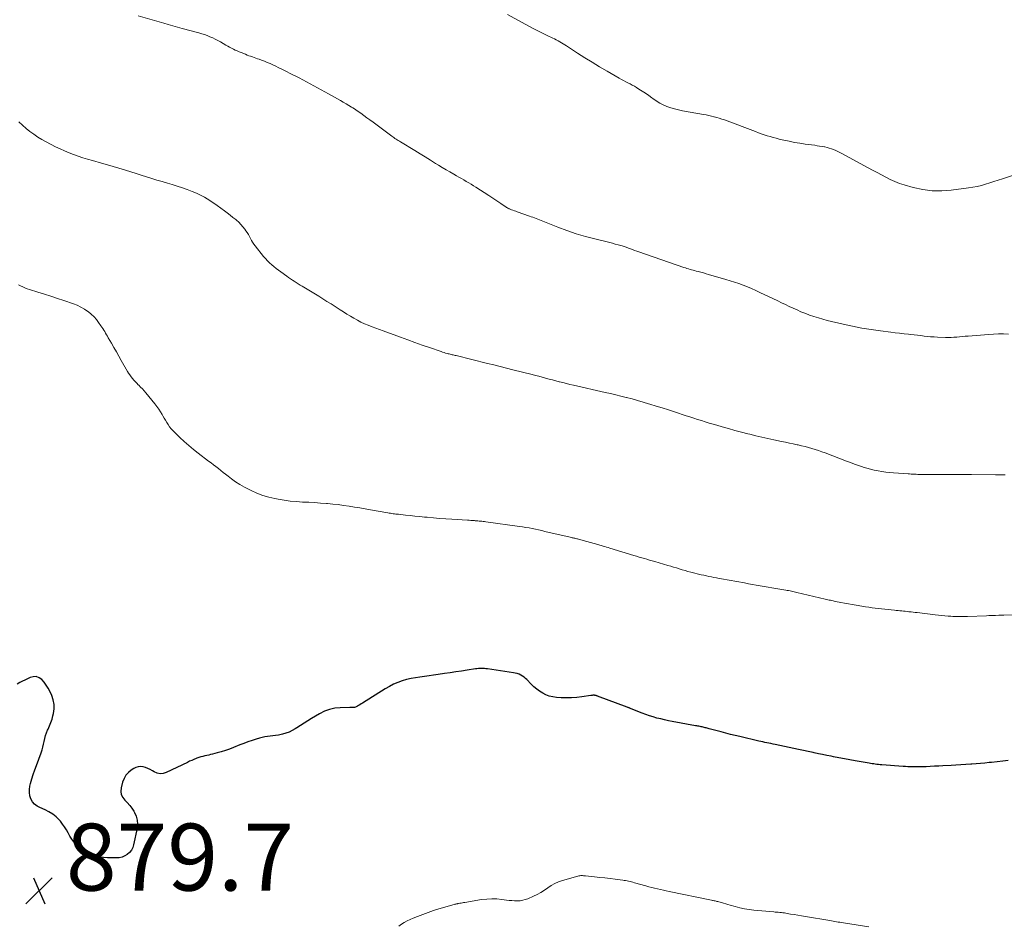
# Model space of a CAD drawing. Units: feet. Extents: x 1980000 to 1985027, y 545000 to 550000.
# Drawn here: x 1980964 to 1981258, y 549294 to 549564 of the extents above; entities that cross this region are included whole.
import ezdxf

# ---------------------------------------------------------------- set-up
doc = ezdxf.new("R2010")
doc.units = ezdxf.units.FT
doc.header["$LTSCALE"] = 100
doc.header["$MEASUREMENT"] = 0
for name, color, linetype, lineweight in [('CONTOUR INDEX', 32, 'Continuous', 25), ('CONTOUR INTERMEDIATE', 40, 'Continuous', 15), ('SPOT ELEVATION', 7, 'Continuous', 15)]:
    doc.layers.add(name, color=color, linetype=linetype, lineweight=lineweight)
doc.styles.add('slant', font='romans.shx', dxfattribs={"oblique": 14.999978})

# ---------------------------------------------------------------- blocks, each defined once
blk = doc.blocks.new('SPOT')
at = {"layer": 'SPOT ELEVATION', "lineweight": 25}
for p, q in [((-3.95, -3.95), (3.86, 3.85)), ((-1.67, 3.81), (1.74, -3.97))]:
    blk.add_line(p, q, dxfattribs=at)

msp = doc.modelspace()

# ---------------------------------------------------------------- linework, layer by layer
at = {"layer": 'CONTOUR INDEX', "elevation": 880, "flags": 128}
msp.add_lwpolyline([(1981259.44, 549342.81), (1981257.79, 549342.6), (1981256.14, 549342.42), (1981254.49, 549342.26), (1981253.76, 549342.19), (1981252.48, 549342.07), (1981251.19, 549341.96), (1981249.9, 549341.86), (1981248.61, 549341.76), (1981248.25, 549341.73), (1981246.78, 549341.63), (1981245.3, 549341.53), (1981243.83, 549341.44), (1981242.36, 549341.35), (1981239.95, 549341.22), (1981238.69, 549341.15), (1981237.43, 549341.09), (1981236.17, 549341.03), (1981234.91, 549340.98), (1981233.84, 549340.94), (1981233.11, 549340.92), (1981232.38, 549340.91), (1981231.65, 549340.91), (1981230.92, 549340.92), (1981230.19, 549340.94), (1981229.47, 549340.97), (1981228.74, 549341.01), (1981228.01, 549341.06), (1981221.64, 549341.53), (1981221.16, 549341.57), (1981220.69, 549341.61), (1981220.21, 549341.67), (1981219.74, 549341.72), (1981219.27, 549341.79), (1981218.79, 549341.86), (1981218.32, 549341.94), (1981217.85, 549342.02), (1981213.73, 549342.75), (1981212.11, 549343.05), (1981210.48, 549343.34), (1981208.85, 549343.65), (1981207.23, 549343.96), (1981206.51, 549344.09), (1981205.25, 549344.34), (1981203.98, 549344.6), (1981202.72, 549344.86), (1981201.45, 549345.13), (1981201.12, 549345.2), (1981199.69, 549345.51), (1981198.26, 549345.82), (1981196.83, 549346.12), (1981195.4, 549346.43), (1981189.77, 549347.62), (1981189.17, 549347.74), (1981188.56, 549347.87), (1981187.96, 549347.99), (1981187.35, 549348.12), (1981186.75, 549348.24), (1981186.14, 549348.37), (1981185.54, 549348.5), (1981184.94, 549348.64), (1981179.22, 549349.96), (1981177.83, 549350.29), (1981176.43, 549350.64), (1981175.05, 549350.99), (1981173.66, 549351.36), (1981171.72, 549351.89), (1981171.31, 549352), (1981170.9, 549352.11), (1981170.48, 549352.22), (1981170.07, 549352.34), (1981169.84, 549352.4), (1981169.54, 549352.48), (1981169.24, 549352.55), (1981168.95, 549352.63), (1981168.65, 549352.7), (1981168.35, 549352.77), (1981168.05, 549352.84), (1981167.75, 549352.9), (1981167.45, 549352.96), (1981167.38, 549352.97), (1981167.04, 549353.04), (1981166.71, 549353.11), (1981166.37, 549353.17), (1981166.03, 549353.23), (1981159.06, 549354.49), (1981157.91, 549354.72), (1981156.77, 549354.96), (1981155.64, 549355.23), (1981154.51, 549355.52), (1981153.39, 549355.84), (1981152.28, 549356.19), (1981151.18, 549356.58), (1981150.09, 549356.99), (1981146.79, 549358.29), (1981146.64, 549358.34), (1981146.5, 549358.4), (1981146.35, 549358.46), (1981146.21, 549358.52), (1981146.06, 549358.58), (1981145.91, 549358.64), (1981145.77, 549358.69), (1981145.62, 549358.75), (1981136.78, 549362.08), (1981136.62, 549362.14), (1981136.46, 549362.19), (1981136.3, 549362.23), (1981136.14, 549362.27), (1981135.97, 549362.3), (1981135.81, 549362.32), (1981135.64, 549362.33), (1981135.48, 549362.32), (1981135.3, 549362.31), (1981135.13, 549362.3), (1981134.96, 549362.28), (1981134.79, 549362.25), (1981132.07, 549361.84), (1981130.54, 549361.66), (1981129.01, 549361.55), (1981127.47, 549361.53), (1981125.93, 549361.58), (1981124.44, 549361.68), (1981123.37, 549361.82), (1981122.33, 549362.07), (1981121.33, 549362.45), (1981120.36, 549362.94), (1981119.45, 549363.54), (1981118.57, 549364.18), (1981117.74, 549364.89), (1981116.95, 549365.64), (1981115.66, 549366.99), (1981115.24, 549367.38), (1981114.8, 549367.74), (1981114.32, 549368.06), (1981113.82, 549368.34), (1981113.29, 549368.58), (1981112.75, 549368.78), (1981112.19, 549368.92), (1981111.63, 549369.03), (1981103.85, 549370.19), (1981103.41, 549370.24), (1981102.96, 549370.29), (1981102.52, 549370.31), (1981102.07, 549370.32), (1981101.62, 549370.31), (1981101.17, 549370.29), (1981100.73, 549370.25), (1981100.29, 549370.19), (1981097.78, 549369.82), (1981096.09, 549369.56), (1981094.39, 549369.31), (1981092.7, 549369.05), (1981091.01, 549368.79), (1981089.09, 549368.49), (1981087.74, 549368.29), (1981086.4, 549368.1), (1981085.05, 549367.93), (1981083.7, 549367.77), (1981082.36, 549367.57), (1981081.03, 549367.33), (1981079.72, 549367.01), (1981078.41, 549366.64), (1981078.35, 549366.62), (1981077.05, 549366.15), (1981075.78, 549365.62), (1981074.55, 549364.99), (1981073.35, 549364.29), (1981066.54, 549359.96), (1981066.16, 549359.73), (1981065.77, 549359.5), (1981065.38, 549359.28), (1981064.99, 549359.06), (1981064.63, 549358.87), (1981064.41, 549358.78), (1981064.18, 549358.7), (1981063.94, 549358.66), (1981063.7, 549358.65), (1981063.46, 549358.65), (1981063.21, 549358.65), (1981062.96, 549358.65), (1981062.72, 549358.65), (1981059.89, 549358.59), (1981058.26, 549358.43), (1981056.68, 549358.11), (1981055.17, 549357.55), (1981053.71, 549356.82), (1981051.29, 549355.36), (1981050.17, 549354.68), (1981049.07, 549353.99), (1981047.97, 549353.29), (1981046.87, 549352.58), (1981046.45, 549352.3), (1981045.55, 549351.77), (1981044.62, 549351.31), (1981043.64, 549350.96), (1981042.64, 549350.67), (1981042.2, 549350.57), (1981041.39, 549350.4), (1981040.58, 549350.26), (1981039.76, 549350.16), (1981038.94, 549350.08), (1981038.12, 549350), (1981037.31, 549349.88), (1981036.51, 549349.7), (1981035.72, 549349.49), (1981034.8, 549349.21), (1981033.55, 549348.81), (1981032.32, 549348.4), (1981031.09, 549347.94), (1981029.88, 549347.47), (1981027.99, 549346.7), (1981026.78, 549346.24), (1981025.57, 549345.81), (1981024.33, 549345.43), (1981023.09, 549345.09), (1981021.76, 549344.76), (1981021.17, 549344.61), (1981020.58, 549344.47), (1981019.98, 549344.34), (1981019.38, 549344.21), (1981018.79, 549344.07), (1981018.2, 549343.91), (1981017.62, 549343.71), (1981017.05, 549343.5), (1981016.85, 549343.42), (1981016.19, 549343.15), (1981015.53, 549342.87), (1981014.88, 549342.58), (1981014.23, 549342.27), (1981007.91, 549339.25), (1981006.98, 549338.97), (1981006.06, 549338.88), (1981005.15, 549339.07), (1981004.26, 549339.44), (1981003.81, 549339.71), (1981003.13, 549340.09), (1981002.44, 549340.42), (1981001.72, 549340.69), (1981000.98, 549340.91), (1981000.24, 549341), (1980999.53, 549340.97), (1980998.84, 549340.77), (1980998.18, 549340.44), (1980997.47, 549339.98), (1980996.59, 549339.24), (1980995.84, 549338.4), (1980995.29, 549337.42), (1980994.88, 549336.34), (1980994.44, 549334.62), (1980994.36, 549333.61), (1980994.48, 549332.67), (1980994.89, 549331.81), (1980995.5, 549331.02), (1980996.27, 549330.24), (1980996.98, 549329.43), (1980997.62, 549328.56), (1980998.21, 549327.65), (1980998.41, 549327.32), (1980998.91, 549326.19), (1980999.24, 549325.03), (1980999.3, 549323.83), (1980999.19, 549322.59), (1980998.15, 549317.64), (1980997.87, 549316.79), (1980997.48, 549316.02), (1980996.93, 549315.36), (1980996.27, 549314.77), (1980995.5, 549314.32), (1980994.69, 549313.98), (1980993.83, 549313.79), (1980992.94, 549313.72), (1980990.4, 549313.74), (1980989.11, 549313.83), (1980987.85, 549314.01), (1980986.62, 549314.33), (1980985.4, 549314.74), (1980985.32, 549314.77), (1980984.2, 549315.3), (1980983.15, 549315.92), (1980982.17, 549316.66), (1980981.26, 549317.49), (1980980.99, 549317.76), (1980980.3, 549318.55), (1980979.66, 549319.37), (1980979.09, 549320.25), (1980978.58, 549321.17), (1980978.08, 549322.09), (1980977.53, 549322.99), (1980976.92, 549323.84), (1980976.26, 549324.66), (1980975.9, 549325.08), (1980974.97, 549326.01), (1980973.97, 549326.84), (1980972.87, 549327.52), (1980971.69, 549328.11), (1980970.16, 549328.74), (1980969.3, 549329.21), (1980968.56, 549329.78), (1980967.96, 549330.52), (1980967.47, 549331.36), (1980967.17, 549332.29), (1980967, 549333.24), (1980967.02, 549334.2), (1980967.17, 549335.17), (1980967.38, 549335.95), (1980967.76, 549337.32), (1980968.17, 549338.68), (1980968.62, 549340.02), (1980969.1, 549341.36), (1980970.51, 549345.16), (1980970.8, 549345.99), (1980971.05, 549346.83), (1980971.25, 549347.69), (1980971.41, 549348.55), (1980971.59, 549349.41), (1980971.82, 549350.25), (1980972.12, 549351.07), (1980972.47, 549351.87), (1980972.63, 549352.21), (1980973.07, 549353.18), (1980973.46, 549354.16), (1980973.78, 549355.17), (1980974.06, 549356.2), (1980974.23, 549356.89), (1980974.41, 549358.26), (1980974.41, 549359.61), (1980974.14, 549360.94), (1980973.69, 549362.24), (1980973.1, 549363.52), (1980972.61, 549364.47), (1980972.05, 549365.37), (1980971.41, 549366.22), (1980970.7, 549367.02), (1980969.91, 549367.56), (1980969.07, 549367.88), (1980968.18, 549367.87), (1980967.25, 549367.63), (1980965.68, 549366.87), (1980964.91, 549366.49), (1980964.15, 549366.09), (1980963.4, 549365.68)], dxfattribs=at)
at = {"layer": 'CONTOUR INTERMEDIATE', "flags": 128}
for points, elevation in [([(1981259.55, 549470.27), (1981258.05, 549470.29), (1981256.56, 549470.28), (1981255.07, 549470.22), (1981253.58, 549470.13), (1981247.48, 549469.66), (1981246.62, 549469.59), (1981245.77, 549469.52), (1981244.92, 549469.45), (1981244.07, 549469.37), (1981243.22, 549469.31), (1981242.37, 549469.27), (1981241.52, 549469.26), (1981240.66, 549469.27), (1981238.27, 549469.35), (1981237.27, 549469.39), (1981236.27, 549469.46), (1981235.28, 549469.56), (1981234.28, 549469.67), (1981233.29, 549469.8), (1981232.3, 549469.92), (1981231.3, 549470.03), (1981230.31, 549470.14), (1981229.64, 549470.22), (1981228.32, 549470.36), (1981226.99, 549470.51), (1981225.67, 549470.67), (1981224.34, 549470.83), (1981221.33, 549471.21), (1981218.51, 549471.6), (1981215.7, 549472.06), (1981212.9, 549472.61), (1981210.12, 549473.23), (1981205.39, 549474.35), (1981204.05, 549474.69), (1981202.72, 549475.07), (1981201.4, 549475.49), (1981200.09, 549475.94), (1981199.89, 549476.01), (1981198.7, 549476.46), (1981197.52, 549476.94), (1981196.35, 549477.45), (1981195.19, 549477.97), (1981194.04, 549478.52), (1981192.89, 549479.07), (1981191.74, 549479.61), (1981190.59, 549480.16), (1981185.26, 549482.72), (1981184.02, 549483.3), (1981182.77, 549483.85), (1981181.51, 549484.37), (1981180.24, 549484.86), (1981178.95, 549485.33), (1981177.66, 549485.78), (1981176.36, 549486.19), (1981175.05, 549486.59), (1981169.94, 549488.07), (1981169.17, 549488.29), (1981168.4, 549488.5), (1981167.62, 549488.71), (1981166.85, 549488.92), (1981166.22, 549489.08), (1981165.76, 549489.2), (1981165.29, 549489.32), (1981164.83, 549489.45), (1981164.38, 549489.58), (1981163.92, 549489.71), (1981163.46, 549489.85), (1981163.01, 549490), (1981162.56, 549490.15), (1981149.06, 549494.81), (1981148.44, 549495.03), (1981147.82, 549495.26), (1981147.2, 549495.49), (1981146.58, 549495.72), (1981145.97, 549495.95), (1981145.35, 549496.18), (1981144.72, 549496.38), (1981144.09, 549496.58), (1981143.71, 549496.69), (1981142.89, 549496.93), (1981142.06, 549497.16), (1981141.23, 549497.38), (1981140.4, 549497.59), (1981135.94, 549498.68), (1981133.13, 549499.42), (1981130.34, 549500.25), (1981127.59, 549501.19), (1981124.87, 549502.2), (1981120.45, 549503.95), (1981119.95, 549504.15), (1981119.45, 549504.35), (1981118.95, 549504.55), (1981118.45, 549504.75), (1981117.95, 549504.95), (1981117.44, 549505.14), (1981116.94, 549505.33), (1981116.43, 549505.51), (1981112.77, 549506.79), (1981112.34, 549506.94), (1981111.91, 549507.1), (1981111.48, 549507.26), (1981111.06, 549507.42), (1981110.47, 549507.65), (1981110.34, 549507.71), (1981110.21, 549507.77), (1981110.08, 549507.83), (1981109.95, 549507.89), (1981109.83, 549507.96), (1981109.7, 549508.04), (1981109.58, 549508.11), (1981109.46, 549508.19), (1981107.9, 549509.24), (1981107, 549509.84), (1981106.09, 549510.44), (1981105.19, 549511.03), (1981104.28, 549511.62), (1981100.4, 549514.13), (1981099.69, 549514.59), (1981098.98, 549515.03), (1981098.26, 549515.46), (1981097.53, 549515.89), (1981096.8, 549516.3), (1981096.07, 549516.72), (1981095.34, 549517.13), (1981094.61, 549517.55), (1981093.78, 549518.02), (1981092.63, 549518.68), (1981091.49, 549519.35), (1981090.36, 549520.03), (1981089.24, 549520.72), (1981088.38, 549521.26), (1981086.83, 549522.23), (1981085.28, 549523.19), (1981083.72, 549524.15), (1981082.16, 549525.1), (1981077.91, 549527.67), (1981077.57, 549527.88), (1981077.23, 549528.09), (1981076.89, 549528.3), (1981076.56, 549528.51), (1981076.23, 549528.73), (1981075.9, 549528.95), (1981075.58, 549529.18), (1981075.25, 549529.42), (1981069.68, 549533.55), (1981068.76, 549534.23), (1981067.84, 549534.9), (1981066.92, 549535.57), (1981065.99, 549536.23), (1981064.96, 549536.95), (1981064.54, 549537.24), (1981064.12, 549537.53), (1981063.69, 549537.81), (1981063.26, 549538.08), (1981062.47, 549538.57), (1981061.64, 549539.08), (1981060.8, 549539.58), (1981059.95, 549540.07), (1981059.1, 549540.54), (1981056.42, 549542.03), (1981054.23, 549543.24), (1981052.02, 549544.43), (1981049.81, 549545.61), (1981047.59, 549546.77), (1981044.94, 549548.15), (1981043.81, 549548.72), (1981042.68, 549549.29), (1981041.55, 549549.84), (1981040.41, 549550.39), (1981039.77, 549550.68), (1981038.94, 549551.06), (1981038.1, 549551.42), (1981037.25, 549551.77), (1981036.4, 549552.09), (1981035.71, 549552.35), (1981035.19, 549552.53), (1981034.68, 549552.72), (1981034.16, 549552.9), (1981033.63, 549553.07), (1981033.11, 549553.25), (1981032.59, 549553.44), (1981032.08, 549553.64), (1981031.57, 549553.84), (1981030.29, 549554.35), (1981029.7, 549554.6), (1981029.12, 549554.86), (1981028.54, 549555.13), (1981027.96, 549555.4), (1981027.39, 549555.69), (1981026.82, 549555.99), (1981026.26, 549556.3), (1981025.71, 549556.62), (1981024.1, 549557.57), (1981023.33, 549557.99), (1981022.56, 549558.4), (1981021.77, 549558.77), (1981020.97, 549559.11), (1981020.15, 549559.43), (1981019.33, 549559.72), (1981018.5, 549559.99), (1981017.66, 549560.23), (1981012.64, 549561.6), (1981011.26, 549561.98), (1981009.89, 549562.36), (1981008.52, 549562.75), (1981007.14, 549563.15), (1980999.54, 549565.34)], 892), ([(1981263.54, 549518.5), (1981257.7, 549516.64), (1981256.44, 549516.24), (1981255.18, 549515.85), (1981253.93, 549515.45), (1981252.67, 549515.05), (1981251.41, 549514.69), (1981250.13, 549514.37), (1981248.84, 549514.12), (1981247.54, 549513.91), (1981242.43, 549513.25), (1981239.57, 549513.05), (1981236.72, 549513.09), (1981233.89, 549513.47), (1981231.08, 549514.08), (1981228.37, 549514.84), (1981226.95, 549515.29), (1981225.56, 549515.81), (1981224.2, 549516.42), (1981222.87, 549517.09), (1981221.56, 549517.81), (1981220.25, 549518.52), (1981218.94, 549519.24), (1981217.62, 549519.95), (1981209.72, 549524.24), (1981209.12, 549524.55), (1981208.51, 549524.85), (1981207.89, 549525.13), (1981207.27, 549525.4), (1981206.63, 549525.64), (1981205.99, 549525.85), (1981205.33, 549526.02), (1981204.67, 549526.16), (1981204.55, 549526.18), (1981203.82, 549526.31), (1981203.09, 549526.43), (1981202.36, 549526.54), (1981201.63, 549526.65), (1981198.79, 549527.03), (1981197.18, 549527.27), (1981195.57, 549527.54), (1981193.98, 549527.86), (1981192.39, 549528.2), (1981191.03, 549528.52), (1981190.13, 549528.74), (1981189.23, 549528.98), (1981188.33, 549529.24), (1981187.44, 549529.52), (1981186.56, 549529.82), (1981185.68, 549530.12), (1981184.8, 549530.43), (1981183.93, 549530.75), (1981174.65, 549534.22), (1981173.89, 549534.49), (1981173.12, 549534.74), (1981172.34, 549534.97), (1981171.56, 549535.19), (1981171.54, 549535.19), (1981170.76, 549535.38), (1981169.98, 549535.56), (1981169.19, 549535.72), (1981168.4, 549535.87), (1981162.15, 549536.99), (1981160.96, 549537.23), (1981159.79, 549537.52), (1981158.64, 549537.88), (1981157.49, 549538.28), (1981156.38, 549538.76), (1981155.31, 549539.29), (1981154.28, 549539.92), (1981153.28, 549540.6), (1981152.97, 549540.83), (1981152.03, 549541.52), (1981151.07, 549542.19), (1981150.1, 549542.84), (1981149.12, 549543.47), (1981148.39, 549543.93), (1981147.76, 549544.31), (1981147.12, 549544.67), (1981146.48, 549545.01), (1981145.82, 549545.34), (1981145.17, 549545.67), (1981144.51, 549546), (1981143.87, 549546.35), (1981143.23, 549546.71), (1981139.6, 549548.81), (1981137.37, 549550.12), (1981135.16, 549551.45), (1981132.98, 549552.82), (1981130.81, 549554.22), (1981127.47, 549556.4), (1981126.98, 549556.71), (1981126.48, 549557.02), (1981125.98, 549557.32), (1981125.47, 549557.61), (1981124.95, 549557.89), (1981124.43, 549558.16), (1981123.91, 549558.43), (1981123.38, 549558.68), (1981121.67, 549559.5), (1981120.29, 549560.17), (1981118.91, 549560.85), (1981117.55, 549561.56), (1981116.19, 549562.28), (1981109.82, 549565.75)], 896), ([(1981258.54, 549428.21), (1981257.8, 549428.22), (1981257.07, 549428.22), (1981256.33, 549428.22), (1981255.59, 549428.23), (1981248.42, 549428.32), (1981247.26, 549428.32), (1981246.1, 549428.32), (1981244.94, 549428.31), (1981243.79, 549428.29), (1981242.63, 549428.27), (1981241.47, 549428.26), (1981240.31, 549428.26), (1981239.15, 549428.26), (1981233.42, 549428.32), (1981232.93, 549428.32), (1981232.44, 549428.33), (1981231.95, 549428.35), (1981231.46, 549428.36), (1981230.97, 549428.39), (1981230.48, 549428.41), (1981229.99, 549428.44), (1981229.5, 549428.47), (1981225.14, 549428.76), (1981223.98, 549428.85), (1981222.83, 549428.98), (1981221.69, 549429.14), (1981220.55, 549429.34), (1981219.41, 549429.58), (1981218.29, 549429.84), (1981217.18, 549430.16), (1981216.07, 549430.51), (1981215.87, 549430.57), (1981214.67, 549430.99), (1981213.47, 549431.41), (1981212.29, 549431.84), (1981211.1, 549432.29), (1981204.73, 549434.74), (1981203.75, 549435.1), (1981202.76, 549435.45), (1981201.76, 549435.78), (1981200.76, 549436.09), (1981199.75, 549436.38), (1981198.74, 549436.64), (1981197.72, 549436.89), (1981196.7, 549437.11), (1981196.41, 549437.17), (1981195.24, 549437.42), (1981194.07, 549437.66), (1981192.9, 549437.91), (1981191.73, 549438.16), (1981189.39, 549438.65), (1981187.61, 549439.04), (1981185.82, 549439.44), (1981184.04, 549439.87), (1981182.26, 549440.31), (1981181.69, 549440.45), (1981179.75, 549440.95), (1981177.81, 549441.47), (1981175.88, 549442), (1981173.95, 549442.55), (1981172.41, 549442.99), (1981171.26, 549443.33), (1981170.1, 549443.67), (1981168.95, 549444.03), (1981167.8, 549444.38), (1981166.65, 549444.75), (1981165.51, 549445.11), (1981164.36, 549445.48), (1981163.21, 549445.86), (1981159.73, 549446.99), (1981157.9, 549447.58), (1981156.07, 549448.17), (1981154.24, 549448.75), (1981152.4, 549449.31), (1981151.96, 549449.45), (1981150.34, 549449.93), (1981148.72, 549450.4), (1981147.09, 549450.85), (1981145.45, 549451.28), (1981145.32, 549451.31), (1981143.75, 549451.71), (1981142.17, 549452.09), (1981140.58, 549452.47), (1981139, 549452.83), (1981129.53, 549454.98), (1981128.48, 549455.22), (1981127.43, 549455.47), (1981126.38, 549455.73), (1981125.34, 549456), (1981125.28, 549456.01), (1981124.27, 549456.28), (1981123.26, 549456.55), (1981122.25, 549456.82), (1981121.24, 549457.09), (1981120.22, 549457.37), (1981119.21, 549457.64), (1981118.2, 549457.9), (1981117.18, 549458.16), (1981111.46, 549459.6), (1981109.56, 549460.08), (1981107.66, 549460.55), (1981105.76, 549461.03), (1981103.86, 549461.5), (1981094.47, 549463.82), (1981094.17, 549463.89), (1981093.88, 549463.96), (1981093.58, 549464.03), (1981093.28, 549464.09), (1981092.99, 549464.16), (1981092.69, 549464.23), (1981092.39, 549464.3), (1981092.1, 549464.37), (1981091.78, 549464.45), (1981091.33, 549464.58), (1981090.88, 549464.71), (1981090.43, 549464.85), (1981089.99, 549465), (1981086.53, 549466.22), (1981084.37, 549466.98), (1981082.2, 549467.76), (1981080.03, 549468.53), (1981077.87, 549469.32), (1981072.75, 549471.17), (1981071.62, 549471.59), (1981070.49, 549472.01), (1981069.37, 549472.44), (1981068.25, 549472.88), (1981067.15, 549473.35), (1981066.06, 549473.85), (1981064.99, 549474.4), (1981063.95, 549474.99), (1981062.91, 549475.61), (1981061.89, 549476.24), (1981060.86, 549476.88), (1981059.85, 549477.53), (1981058.36, 549478.48), (1981057.14, 549479.26), (1981055.92, 549480.03), (1981054.69, 549480.79), (1981053.46, 549481.54), (1981048.47, 549484.55), (1981047.88, 549484.91), (1981047.3, 549485.27), (1981046.73, 549485.64), (1981046.16, 549486.01), (1981045.59, 549486.4), (1981045.02, 549486.78), (1981044.46, 549487.17), (1981043.91, 549487.57), (1981042.14, 549488.85), (1981041.44, 549489.37), (1981040.75, 549489.89), (1981040.07, 549490.43), (1981039.4, 549490.98), (1981038.75, 549491.56), (1981038.12, 549492.16), (1981037.54, 549492.8), (1981036.98, 549493.46), (1981034.47, 549496.6), (1981034.07, 549497.13), (1981033.7, 549497.68), (1981033.37, 549498.26), (1981033.06, 549498.85), (1981032.76, 549499.44), (1981032.44, 549500.02), (1981032.08, 549500.58), (1981031.71, 549501.13), (1981031.39, 549501.57), (1981030.82, 549502.31), (1981030.21, 549503.01), (1981029.55, 549503.67), (1981028.86, 549504.29), (1981028.65, 549504.46), (1981027.82, 549505.13), (1981026.99, 549505.8), (1981026.14, 549506.45), (1981025.28, 549507.08), (1981023.1, 549508.68), (1981022.37, 549509.2), (1981021.64, 549509.71), (1981020.89, 549510.21), (1981020.14, 549510.69), (1981019.37, 549511.15), (1981018.58, 549511.58), (1981017.78, 549511.97), (1981016.96, 549512.34), (1981015.68, 549512.86), (1981014.2, 549513.45), (1981012.72, 549513.99), (1981011.21, 549514.49), (1981009.69, 549514.95), (1981008.25, 549515.36), (1981006.68, 549515.82), (1981005.11, 549516.28), (1981003.55, 549516.77), (1981002, 549517.26), (1981000.44, 549517.76), (1980998.88, 549518.25), (1980997.32, 549518.74), (1980995.76, 549519.23), (1980995.47, 549519.32), (1980993.76, 549519.84), (1980992.04, 549520.35), (1980990.32, 549520.84), (1980988.6, 549521.32), (1980985.82, 549522.08), (1980984.4, 549522.49), (1980983, 549522.92), (1980981.61, 549523.38), (1980980.22, 549523.88), (1980978.86, 549524.41), (1980977.5, 549524.98), (1980976.17, 549525.59), (1980974.85, 549526.24), (1980972.05, 549527.69), (1980970.78, 549528.38), (1980969.53, 549529.13), (1980968.33, 549529.94), (1980967.16, 549530.79), (1980966.03, 549531.7), (1980964.93, 549532.65), (1980963.87, 549533.64)], 888), ([(1981260.73, 549386.32), (1981258.16, 549386.26), (1981257.97, 549386.26), (1981257.77, 549386.25), (1981257.58, 549386.25), (1981257.39, 549386.25), (1981257.19, 549386.25), (1981257, 549386.24), (1981256.8, 549386.24), (1981256.61, 549386.23), (1981255.66, 549386.19), (1981255, 549386.17), (1981254.33, 549386.14), (1981253.66, 549386.11), (1981253, 549386.09), (1981247.28, 549385.86), (1981246.66, 549385.84), (1981246.03, 549385.82), (1981245.41, 549385.82), (1981244.78, 549385.82), (1981244.15, 549385.83), (1981243.53, 549385.85), (1981242.91, 549385.89), (1981242.28, 549385.94), (1981241.54, 549386), (1981240.55, 549386.09), (1981239.56, 549386.18), (1981238.57, 549386.29), (1981237.58, 549386.4), (1981232.23, 549387.02), (1981231.64, 549387.09), (1981231.06, 549387.16), (1981230.47, 549387.22), (1981229.88, 549387.29), (1981229.79, 549387.3), (1981229.25, 549387.35), (1981228.7, 549387.41), (1981228.16, 549387.47), (1981227.61, 549387.52), (1981227.06, 549387.57), (1981226.52, 549387.62), (1981225.97, 549387.67), (1981225.43, 549387.73), (1981224.51, 549387.81), (1981223.55, 549387.91), (1981222.59, 549388.01), (1981221.63, 549388.12), (1981220.67, 549388.23), (1981219.71, 549388.35), (1981218.75, 549388.47), (1981217.8, 549388.61), (1981216.84, 549388.76), (1981213.99, 549389.21), (1981212.83, 549389.4), (1981211.68, 549389.6), (1981210.53, 549389.81), (1981209.39, 549390.04), (1981207.88, 549390.35), (1981207.49, 549390.43), (1981207.1, 549390.51), (1981206.71, 549390.6), (1981206.32, 549390.69), (1981205.93, 549390.78), (1981205.54, 549390.87), (1981205.16, 549390.97), (1981204.77, 549391.06), (1981196.32, 549393.07), (1981195.91, 549393.17), (1981195.5, 549393.26), (1981195.08, 549393.35), (1981194.67, 549393.43), (1981194.25, 549393.51), (1981193.83, 549393.58), (1981193.41, 549393.66), (1981193, 549393.73), (1981190.03, 549394.21), (1981188.85, 549394.4), (1981187.68, 549394.6), (1981186.52, 549394.81), (1981185.35, 549395.02), (1981184.18, 549395.23), (1981183.01, 549395.45), (1981181.84, 549395.66), (1981180.68, 549395.87), (1981173.83, 549397.11), (1981173.07, 549397.25), (1981172.3, 549397.39), (1981171.54, 549397.53), (1981170.78, 549397.68), (1981170.02, 549397.83), (1981169.26, 549397.99), (1981168.5, 549398.17), (1981167.75, 549398.35), (1981164.6, 549399.13), (1981163.74, 549399.35), (1981162.88, 549399.58), (1981162.02, 549399.83), (1981161.17, 549400.09), (1981160.32, 549400.35), (1981159.47, 549400.61), (1981158.62, 549400.87), (1981157.77, 549401.13), (1981153.85, 549402.29), (1981153.07, 549402.52), (1981152.3, 549402.74), (1981151.52, 549402.97), (1981150.74, 549403.18), (1981149.96, 549403.4), (1981149.19, 549403.63), (1981148.41, 549403.85), (1981147.64, 549404.09), (1981140.45, 549406.29), (1981139.95, 549406.45), (1981139.45, 549406.6), (1981138.95, 549406.75), (1981138.45, 549406.89), (1981136.82, 549407.37), (1981135.73, 549407.69), (1981134.64, 549408), (1981133.55, 549408.3), (1981132.45, 549408.59), (1981130.79, 549409.02), (1981130.52, 549409.09), (1981130.25, 549409.15), (1981129.98, 549409.22), (1981129.71, 549409.28), (1981129.43, 549409.34), (1981129.16, 549409.41), (1981128.89, 549409.47), (1981128.62, 549409.53), (1981121, 549411.3), (1981120.06, 549411.52), (1981119.12, 549411.73), (1981118.17, 549411.93), (1981117.23, 549412.13), (1981116.28, 549412.32), (1981115.33, 549412.49), (1981114.38, 549412.65), (1981113.42, 549412.79), (1981103.33, 549414.16), (1981102.94, 549414.21), (1981102.56, 549414.26), (1981102.17, 549414.3), (1981101.79, 549414.35), (1981101.4, 549414.39), (1981101.02, 549414.42), (1981100.63, 549414.46), (1981100.24, 549414.49), (1981099.97, 549414.51), (1981099.45, 549414.55), (1981098.93, 549414.59), (1981098.41, 549414.62), (1981097.89, 549414.66), (1981093.26, 549414.92), (1981091.41, 549415.04), (1981089.57, 549415.18), (1981087.72, 549415.33), (1981085.88, 549415.5), (1981085.06, 549415.58), (1981083.63, 549415.72), (1981082.2, 549415.87), (1981080.77, 549416.02), (1981079.34, 549416.17), (1981077.28, 549416.39), (1981076.88, 549416.43), (1981076.48, 549416.48), (1981076.09, 549416.53), (1981075.69, 549416.58), (1981075.29, 549416.64), (1981074.89, 549416.69), (1981074.5, 549416.76), (1981074.1, 549416.82), (1981068.92, 549417.73), (1981067.32, 549418.01), (1981065.71, 549418.28), (1981064.1, 549418.55), (1981062.5, 549418.82), (1981060.89, 549419.06), (1981059.27, 549419.28), (1981057.66, 549419.46), (1981056.03, 549419.61), (1981055.76, 549419.63), (1981054, 549419.77), (1981052.23, 549419.89), (1981050.47, 549419.99), (1981048.7, 549420.07), (1981048.59, 549420.07), (1981046.78, 549420.18), (1981044.96, 549420.35), (1981043.16, 549420.6), (1981041.37, 549420.9), (1981040.36, 549421.09), (1981038.53, 549421.52), (1981036.72, 549422.04), (1981034.96, 549422.7), (1981033.24, 549423.46), (1981032.63, 549423.76), (1981031.26, 549424.48), (1981029.92, 549425.26), (1981028.63, 549426.12), (1981027.37, 549427.02), (1981026.36, 549427.8), (1981025.63, 549428.36), (1981024.91, 549428.93), (1981024.19, 549429.5), (1981023.47, 549430.07), (1981022.75, 549430.64), (1981022.03, 549431.21), (1981021.3, 549431.77), (1981020.57, 549432.32), (1981017.48, 549434.64), (1981016.04, 549435.76), (1981014.64, 549436.91), (1981013.27, 549438.12), (1981011.94, 549439.36), (1981010.42, 549440.84), (1981009.89, 549441.39), (1981009.39, 549441.96), (1981008.92, 549442.56), (1981008.48, 549443.19), (1981008.06, 549443.84), (1981007.65, 549444.49), (1981007.26, 549445.15), (1981006.88, 549445.81), (1981006.67, 549446.18), (1981006.17, 549447.01), (1981005.64, 549447.83), (1981005.07, 549448.62), (1981004.48, 549449.4), (1981001.79, 549452.7), (1981001.29, 549453.28), (1981000.78, 549453.86), (1981000.25, 549454.41), (1980999.71, 549454.95), (1980999.52, 549455.13), (1980999.07, 549455.58), (1980998.62, 549456.04), (1980998.19, 549456.52), (1980997.78, 549457.01), (1980997.38, 549457.51), (1980997, 549458.03), (1980996.65, 549458.56), (1980996.32, 549459.11), (1980994.48, 549462.32), (1980993.75, 549463.61), (1980993.01, 549464.9), (1980992.27, 549466.2), (1980991.53, 549467.49), (1980990.59, 549469.16), (1980990.32, 549469.62), (1980990.06, 549470.07), (1980989.78, 549470.53), (1980989.51, 549470.98), (1980989.23, 549471.43), (1980988.95, 549471.87), (1980988.66, 549472.32), (1980988.36, 549472.75), (1980987.7, 549473.7), (1980987.03, 549474.58), (1980986.32, 549475.4), (1980985.52, 549476.15), (1980984.68, 549476.86), (1980984.48, 549477.01), (1980983.47, 549477.7), (1980982.42, 549478.32), (1980981.32, 549478.84), (1980980.19, 549479.29), (1980977.33, 549480.27), (1980975.39, 549480.92), (1980973.45, 549481.56), (1980971.5, 549482.19), (1980969.55, 549482.8), (1980967, 549483.59), (1980966.33, 549483.81), (1980965.67, 549484.06), (1980965.03, 549484.34), (1980964.4, 549484.65), (1980963.78, 549484.99)], 884), ([(1981217.76, 549293.14), (1981210.19, 549294.33), (1981209.68, 549294.41), (1981209.17, 549294.49), (1981208.65, 549294.57), (1981208.14, 549294.65), (1981207.63, 549294.73), (1981207.12, 549294.81), (1981206.61, 549294.89), (1981206.1, 549294.98), (1981198.85, 549296.21), (1981197.73, 549296.4), (1981196.61, 549296.59), (1981195.49, 549296.78), (1981194.37, 549296.96), (1981193.03, 549297.19), (1981192.58, 549297.26), (1981192.12, 549297.32), (1981191.66, 549297.38), (1981191.2, 549297.42), (1981190.74, 549297.46), (1981190.28, 549297.51), (1981189.82, 549297.55), (1981189.37, 549297.59), (1981183.49, 549298.11), (1981182.06, 549298.28), (1981180.64, 549298.51), (1981179.23, 549298.82), (1981177.83, 549299.18), (1981176.37, 549299.61), (1981175.71, 549299.8), (1981175.06, 549300), (1981174.4, 549300.19), (1981173.74, 549300.38), (1981172.97, 549300.6), (1981172.7, 549300.68), (1981172.43, 549300.74), (1981172.16, 549300.8), (1981171.88, 549300.86), (1981171.61, 549300.91), (1981171.33, 549300.97), (1981171.06, 549301.02), (1981170.79, 549301.08), (1981158.16, 549303.68), (1981157.28, 549303.87), (1981156.41, 549304.06), (1981155.53, 549304.26), (1981154.66, 549304.46), (1981153.79, 549304.67), (1981152.92, 549304.89), (1981152.05, 549305.12), (1981151.18, 549305.35), (1981147.75, 549306.31), (1981147.32, 549306.43), (1981146.89, 549306.54), (1981146.46, 549306.65), (1981146.02, 549306.75), (1981145.59, 549306.85), (1981145.15, 549306.94), (1981144.71, 549307.01), (1981144.27, 549307.07), (1981142.06, 549307.36), (1981140.51, 549307.55), (1981138.96, 549307.74), (1981137.41, 549307.91), (1981135.85, 549308.08), (1981133.14, 549308.35), (1981132.86, 549308.38), (1981132.57, 549308.4), (1981132.28, 549308.42), (1981132, 549308.43), (1981131.71, 549308.42), (1981131.43, 549308.4), (1981131.15, 549308.35), (1981130.87, 549308.29), (1981126.28, 549307), (1981125.11, 549306.59), (1981123.98, 549306.11), (1981122.91, 549305.5), (1981121.88, 549304.8), (1981120.86, 549304.08), (1981119.82, 549303.41), (1981118.72, 549302.81), (1981117.6, 549302.27), (1981115.91, 549301.53), (1981115.16, 549301.26), (1981114.39, 549301.05), (1981113.6, 549300.94), (1981112.79, 549300.89), (1981111.98, 549300.92), (1981111.17, 549300.96), (1981110.36, 549301.04), (1981109.55, 549301.13), (1981108.15, 549301.33), (1981106.64, 549301.47), (1981105.13, 549301.52), (1981103.63, 549301.43), (1981102.12, 549301.26), (1981097.1, 549300.43), (1981096.73, 549300.37), (1981096.36, 549300.3), (1981096, 549300.24), (1981095.63, 549300.17), (1981095.23, 549300.09), (1981095.06, 549300.06), (1981094.9, 549300.03), (1981094.74, 549300), (1981094.57, 549299.97), (1981094.41, 549299.94), (1981094.25, 549299.91), (1981094.09, 549299.86), (1981093.93, 549299.82), (1981089.31, 549298.48), (1981087.7, 549297.98), (1981086.1, 549297.45), (1981084.52, 549296.86), (1981082.95, 549296.24), (1981081.63, 549295.7), (1981080.74, 549295.3), (1981079.87, 549294.87), (1981079.02, 549294.39), (1981078.18, 549293.89), (1981077.37, 549293.35)], 876)]:
    msp.add_lwpolyline(points, dxfattribs=dict(at, elevation=elevation))

# ---------------------------------------------------------------- block references
at = {"layer": 'SPOT ELEVATION'}
msp.add_blockref('SPOT', (1980969.93, 549303.96, 879.73), dxfattribs=at)

# ---------------------------------------------------------------- texts
at = {"layer": 'SPOT ELEVATION', "style": 'slant', "oblique": 15}
msp.add_text('879.7', height=20, dxfattribs=at).set_placement((1980977.93, 549303.96, 879.73))

doc.saveas('drawing.dxf')
